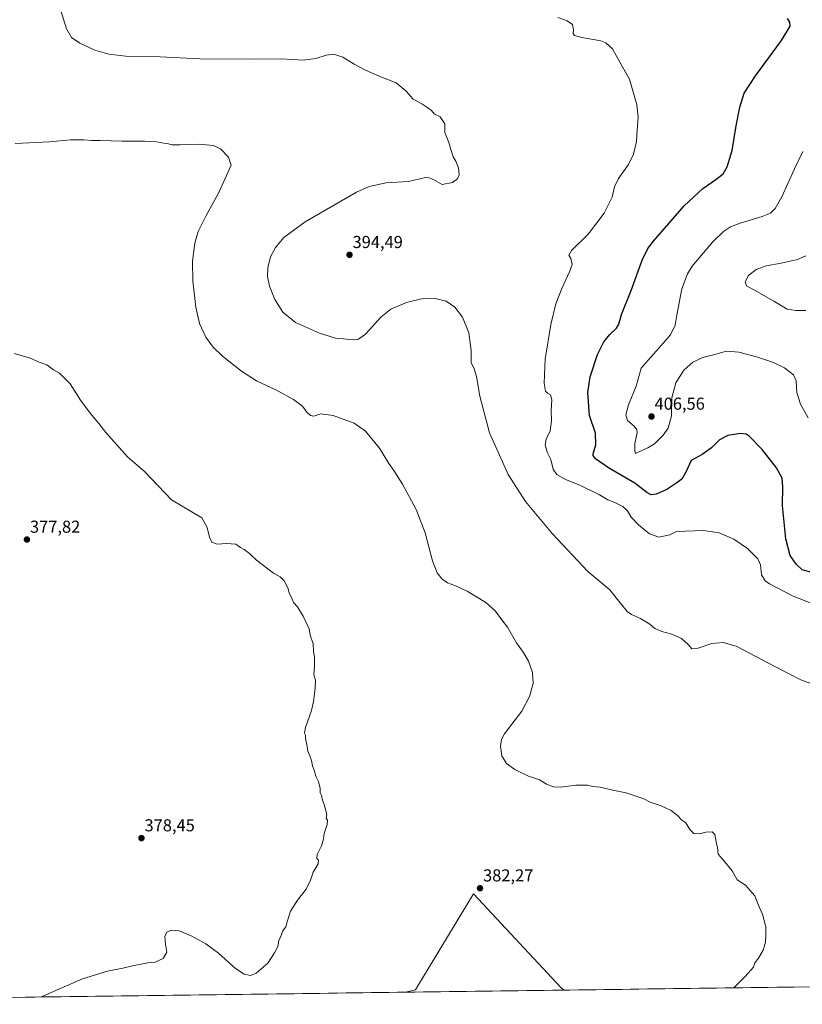
# Model space of a CAD drawing. Units: metres. Extents: x 590815 to 594273, y 4696637 to 4698996.
# Drawn here: x 592230 to 592684, y 4696652 to 4697222 of the extents above; entities that cross this region are included whole.
import ezdxf
from ezdxf.enums import TextEntityAlignment as Align

# ---------------------------------------------------------------- set-up
doc = ezdxf.new("R2010")
doc.units = ezdxf.units.M
doc.header["$MEASUREMENT"] = 0
for name, color, linetype, lineweight in [('Carátula', 7, 'Continuous', 5), ('Cultivos herbáceos CxS', 92, 'Continuous', 0), ('Curva de nivel maestra', 36, 'Continuous', 30), ('Curva de nivel normal', 36, 'Continuous', 0), ('Matorral CxS', 135, 'Continuous', 0), ('Municipio CxS', 142, 'Continuous', 0), ('Punto de cota en terreno', 7, 'Continuous', 0), ('Rótulo de punto de cota en terreno', 19, 'Continuous', 0)]:
    doc.layers.add(name, color=color, linetype=linetype, lineweight=lineweight)
doc.styles.add('Arial', font='txt', dxfattribs={"height": 0.2})

# ---------------------------------------------------------------- blocks, each defined once
blk = doc.blocks.new('*U150')
at = {"layer": 'Cultivos herbáceos CxS', "color": 92, "linetype": 'Continuous', "lineweight": 0}
blk.add_polyline3d([(593062.83, 4696666.82, 401.07), (592545.79, 4696659.97, 382.82), (592543.97, 4696661.21, 382.81), (592493.13, 4696715.66, 382.21), (592463.7, 4696666.93, 381.72), (592461.53, 4696663.35, 381.69), (592459.6, 4696660.15, 381.69), (592453.8, 4696658.75, 381.68), (591924.83, 4696651.74, 374.69)], dxfattribs=at)
blk = doc.blocks.new('*U170')
at = {"layer": 'Curva de nivel normal', "color": 36, "linetype": 'Continuous', "lineweight": 0}
blk.add_polyline3d([(592227, 4697028.79, 380), (592235.84, 4697026.3, 380), (592241.53, 4697023.8, 380), (592246.01, 4697022.19, 380), (592249.83, 4697019.34, 380), (592253.29, 4697017.3, 380), (592259.41, 4697011.18, 380), (592265.43, 4697001.81, 380), (592270.98, 4696994.16, 380), (592276.16, 4696988.13, 380), (592280.16, 4696982.96, 380), (592292.74, 4696968.85, 380), (592302.54, 4696960.48, 380), (592318.29, 4696944.07, 380), (592335.79, 4696933.54, 380), (592338.93, 4696927.92, 380), (592340.18, 4696922.43, 380), (592341.63, 4696919.44, 380), (592344.65, 4696918.4, 380), (592350.1, 4696918.75, 380), (592355.43, 4696918.37, 380), (592358.1, 4696916.31, 380), (592360.31, 4696915.16, 380), (592363.45, 4696912.82, 380), (592367.55, 4696908.99, 380), (592377.38, 4696901.48, 380), (592381.19, 4696899.44, 380), (592383.49, 4696897.15, 380), (592385.73, 4696892.64, 380), (592386.42, 4696889.86, 380), (592387.68, 4696887.46, 380), (592388.84, 4696884.61, 380), (592391.15, 4696881.92, 380), (592394.44, 4696876.55, 380), (592397.92, 4696869.36, 380), (592398.54, 4696865.64, 380), (592400.22, 4696860.65, 380), (592400.55, 4696856.32, 380), (592401.06, 4696852.64, 380), (592401.04, 4696847.72, 380), (592400.62, 4696842.54, 380), (592401.71, 4696839.48, 380), (592401.53, 4696834.64, 380), (592400.41, 4696827.14, 380), (592399.38, 4696821.87, 380), (592395.87, 4696812.03, 380), (592395.22, 4696808.85, 380), (592395.85, 4696807.7, 380), (592395.9, 4696805.65, 380), (592396.61, 4696802.32, 380), (592397.16, 4696798.32, 380), (592398.35, 4696795.75, 380), (592399.29, 4696793, 380), (592399.84, 4696789.81, 380), (592400.86, 4696787.42, 380), (592401.93, 4696783.89, 380), (592403.4, 4696780.84, 380), (592404.4, 4696776.84, 380), (592404.41, 4696774.18, 380), (592405.15, 4696772.7, 380), (592405.62, 4696770.08, 380), (592406.73, 4696767.44, 380), (592408.15, 4696761.68, 380), (592407.9, 4696759.61, 380), (592408.61, 4696758.38, 380), (592408.5, 4696755.94, 380), (592406.66, 4696750.69, 380), (592406.29, 4696747.54, 380), (592405.06, 4696743.54, 380), (592402.66, 4696738.54, 380), (592402.35, 4696736.12, 380), (592403.43, 4696735.2, 380), (592403.25, 4696733.12, 380), (592400.21, 4696728.2, 380), (592398.82, 4696723.68, 380), (592396.31, 4696718.45, 380), (592391.21, 4696712.02, 380), (592387.2, 4696705.68, 380), (592385.26, 4696699.57, 380), (592384.5, 4696696.61, 380), (592382.58, 4696694.02, 380), (592381.69, 4696691.54, 380), (592380.21, 4696688.2, 380), (592380, 4696685.54, 380), (592377.82, 4696681.54, 380), (592374.11, 4696675.65, 380), (592367.33, 4696669.7, 380), (592363.97, 4696668.38, 380), (592360.3, 4696669.19, 380), (592355.38, 4696672.48, 380), (592345.37, 4696681.32, 380), (592338.09, 4696686.8, 380), (592329.65, 4696691.44, 380), (592322.62, 4696694.21, 380), (592318.31, 4696694.73, 380), (592315.6, 4696693.72, 380), (592314.39, 4696691.29, 380), (592314.77, 4696686.54, 380), (592315.52, 4696681.95, 380), (592313.43, 4696678.2, 380), (592308.77, 4696676.24, 380), (592304.43, 4696675.7, 380), (592295.54, 4696674.02, 380), (592290.04, 4696672.65, 380), (592281.18, 4696670.98, 380), (592266.58, 4696666.48, 380), (592243.59, 4696656.39, 380), (592242.9, 4696655.95, 380)], dxfattribs=at)
blk = doc.blocks.new('*U173')
at = {"layer": 'Curva de nivel normal', "color": 36, "linetype": 'Continuous', "lineweight": 0}
blk.add_polyline3d([(592705.14, 4696831.56, 390), (592682.91, 4696839.67, 390), (592668.3, 4696847.17, 390), (592656.82, 4696853.2, 390), (592645.49, 4696859.26, 390), (592637.98, 4696861.33, 390), (592631.38, 4696860.74, 390), (592623.34, 4696858.02, 390), (592619.73, 4696857.75, 390), (592617.68, 4696860.14, 390), (592613.77, 4696863.73, 390), (592608.07, 4696866.19, 390), (592602.31, 4696867.75, 390), (592598.38, 4696869.53, 390), (592595.32, 4696872.02, 390), (592589.94, 4696875.34, 390), (592584.86, 4696877.49, 390), (592582.32, 4696879.36, 390), (592578.23, 4696884.34, 390), (592572.22, 4696891.8, 390), (592559.53, 4696902.57, 390), (592538.79, 4696924.49, 390), (592523.38, 4696942.98, 390), (592513.36, 4696958.62, 390), (592502.54, 4696982.89, 390), (592496.82, 4697004.02, 390), (592494.96, 4697015.45, 390), (592493.51, 4697019.87, 390), (592491.78, 4697023.62, 390), (592491.83, 4697030.61, 390), (592490.58, 4697040.69, 390), (592486.79, 4697049.86, 390), (592482.34, 4697055.6, 390), (592477.41, 4697059.15, 390), (592470.91, 4697060.69, 390), (592463.01, 4697060.46, 390), (592454.46, 4697058.26, 390), (592445.37, 4697054.41, 390), (592439.48, 4697049.9, 390), (592430.61, 4697039.94, 390), (592426.62, 4697037.02, 390), (592424.24, 4697036.75, 390), (592413.23, 4697037.74, 390), (592403.92, 4697040.59, 390), (592390.14, 4697046.81, 390), (592382.71, 4697052.74, 390), (592378.16, 4697060.03, 390), (592374.96, 4697067.76, 390), (592373.8, 4697073.32, 390), (592373.96, 4697078.36, 390), (592375.56, 4697084.77, 390), (592378.39, 4697090.1, 390), (592383.39, 4697095.93, 390), (592395.6, 4697105.08, 390), (592425.47, 4697122.3, 390), (592432.82, 4697125.55, 390), (592442.59, 4697127.65, 390), (592455.47, 4697128.35, 390), (592465.31, 4697130.69, 390), (592467.6, 4697130.61, 390), (592470.93, 4697129.04, 390), (592474.97, 4697126.75, 390), (592481.1, 4697127.88, 390), (592483.92, 4697129.88, 390), (592484.82, 4697132.31, 390), (592484.45, 4697136.41, 390), (592482.97, 4697140.17, 390), (592481.48, 4697142.63, 390), (592480.16, 4697147.03, 390), (592478.95, 4697151, 390), (592476.54, 4697156.81, 390), (592476.52, 4697161.88, 390), (592473.93, 4697165.85, 390), (592470.58, 4697167.4, 390), (592468.82, 4697169.55, 390), (592466.74, 4697171.04, 390), (592463.23, 4697173.34, 390), (592458.17, 4697176.15, 390), (592454.01, 4697180.93, 390), (592448.31, 4697185.62, 390), (592437.6, 4697189.9, 390), (592430.18, 4697193.05, 390), (592424.06, 4697196.36, 390), (592417.48, 4697200.37, 390), (592412.3, 4697202.18, 390), (592407.8, 4697201.69, 390), (592401.82, 4697199.65, 390), (592394.69, 4697198.71, 390), (592381.96, 4697199.57, 390), (592363.88, 4697199.25, 390), (592334.63, 4697199.47, 390), (592311.61, 4697200.56, 390), (592291.8, 4697201.08, 390), (592281.94, 4697202.13, 390), (592273.76, 4697204.47, 390), (592265.09, 4697208.48, 390), (592260.34, 4697211.94, 390), (592257.32, 4697216.78, 390), (592253.96, 4697228.08, 390)], dxfattribs=at)
blk = doc.blocks.new('5PATER')
at = {"layer": 'Carátula', "linetype": 'Continuous', "lineweight": 5}
h = blk.add_hatch(color=250, dxfattribs=at)
edge = h.paths.add_edge_path()
edge.add_ellipse((0, 0.01), major_axis=(-1.33, -1.34), ratio=0.999422, start_angle=0, end_angle=360)

msp = doc.modelspace()

# ---------------------------------------------------------------- linework, layer by layer
at = {"layer": 'Cultivos herbáceos CxS', "color": 92, "linetype": 'Continuous', "lineweight": 0}
for points in [[(592545.79, 4696659.97, 382.82), (592543.97, 4696661.21, 382.81), (592493.13, 4696715.66, 382.21), (592463.7, 4696666.93, 381.72), (592461.53, 4696663.35, 381.69), (592459.6, 4696660.15, 381.69), (592453.8, 4696658.75, 381.68)], [(593062.83, 4696666.82, 401.07), (592545.79, 4696659.97, 382.82)], [(592453.8, 4696658.75, 381.68), (591924.83, 4696651.74, 374.69)]]:
    msp.add_polyline3d(points, dxfattribs=at)
at = {"layer": 'Curva de nivel maestra', "color": 36, "linetype": 'Continuous', "lineweight": 30}
msp.add_polyline3d([(592689.28, 4696901.83, 400), (592683.71, 4696903.48, 400), (592680.23, 4696906.78, 400), (592676.7, 4696911.75, 400), (592674.24, 4696921.33, 400), (592672.25, 4696940.69, 400), (592672.49, 4696951.6, 400), (592672.15, 4696956.5, 400), (592668.86, 4696962.57, 400), (592660.51, 4696973.23, 400), (592652.92, 4696980.89, 400), (592651.24, 4696981.95, 400), (592647.89, 4696982.38, 400), (592640.56, 4696981.24, 400), (592635.83, 4696978.74, 400), (592631.04, 4696974.12, 400), (592625.65, 4696970.21, 400), (592619.41, 4696966.88, 400), (592616.4, 4696960.47, 400), (592613.95, 4696955.9, 400), (592610.51, 4696953.47, 400), (592605.19, 4696950.01, 400), (592599.01, 4696947.22, 400), (592596.1, 4696946.87, 400), (592593.58, 4696948.32, 400), (592586.67, 4696953.58, 400), (592572.03, 4696962.15, 400), (592563.9, 4696967.85, 400), (592562.53, 4696969.65, 400), (592562.63, 4696970.66, 400), (592564.19, 4696975.88, 400), (592563.82, 4696982.55, 400), (592560.45, 4696992.88, 400), (592559.53, 4697006.12, 400), (592560.86, 4697015.19, 400), (592565.07, 4697028.12, 400), (592568.73, 4697035.55, 400), (592572.31, 4697039.88, 400), (592576.11, 4697043.45, 400), (592577.48, 4697045.83, 400), (592579, 4697051.45, 400), (592584.56, 4697065.21, 400), (592590.86, 4697082.88, 400), (592594.2, 4697089.62, 400), (592597.52, 4697093.88, 400), (592615.28, 4697114.34, 400), (592626.15, 4697124.37, 400), (592633.74, 4697129.52, 400), (592637.84, 4697132.95, 400), (592640.3, 4697136.93, 400), (592643.12, 4697146.35, 400), (592645.37, 4697160.75, 400), (592647.53, 4697171.55, 400), (592650.13, 4697179.55, 400), (592656.54, 4697189.55, 400), (592671.79, 4697210.08, 400), (592676.82, 4697218.46, 400), (592676.62, 4697220.73, 400), (592675.19, 4697222.94, 400)], dxfattribs=at)
at = {"layer": 'Curva de nivel normal', "color": 36, "linetype": 'Continuous', "lineweight": 0}
for points in [[(592689.94, 4696883.79, 395), (592678.49, 4696888.2, 395), (592664.76, 4696895.27, 395), (592662.18, 4696897.13, 395), (592660.12, 4696900.5, 395), (592659.56, 4696906.4, 395), (592658.02, 4696909.83, 395), (592651.93, 4696915.78, 395), (592644.01, 4696921.18, 395), (592635.51, 4696924.88, 395), (592626.46, 4696926.2, 395), (592610.87, 4696925.61, 395), (592606.91, 4696923.69, 395), (592600.66, 4696922.44, 395), (592595.22, 4696924.33, 395), (592588.74, 4696929.52, 395), (592584.62, 4696934, 395), (592582.41, 4696937.61, 395), (592579.76, 4696940.15, 395), (592575.18, 4696942.5, 395), (592571.11, 4696944.04, 395), (592566.2, 4696946.85, 395), (592554.8, 4696952.55, 395), (592546.52, 4696955.85, 395), (592541.58, 4696958.67, 395), (592539.33, 4696961.75, 395), (592537.94, 4696967.3, 395), (592535.82, 4696971.58, 395), (592534.83, 4696975.94, 395), (592535.4, 4696979.18, 395), (592537.63, 4696983.98, 395), (592538.46, 4696989.85, 395), (592538.22, 4696995.9, 395), (592538.54, 4697001.88, 395), (592537.84, 4697004.87, 395), (592536.04, 4697005.71, 395), (592534.86, 4697006.97, 395), (592534.14, 4697011.58, 395), (592534.76, 4697025.52, 395), (592537.96, 4697045.55, 395), (592540.92, 4697057.55, 395), (592544.37, 4697066.5, 395), (592548.94, 4697076.04, 395), (592550.35, 4697080.25, 395), (592549.68, 4697083.74, 395), (592548.48, 4697085.83, 395), (592550.1, 4697088.39, 395), (592559.89, 4697098.19, 395), (592568.86, 4697110.16, 395), (592573.57, 4697119.31, 395), (592574.97, 4697125.31, 395), (592577.24, 4697130.1, 395), (592583.06, 4697138.34, 395), (592585.96, 4697144.32, 395), (592587.71, 4697151.51, 395), (592588.14, 4697158.34, 395), (592588.64, 4697165.78, 395), (592587.77, 4697172.88, 395), (592583.52, 4697187.64, 395), (592578.07, 4697197.55, 395), (592573.75, 4697205.34, 395), (592569.88, 4697208.7, 395), (592566.99, 4697209.83, 395), (592556.03, 4697211.89, 395), (592551.73, 4697213.07, 395), (592551.02, 4697214.09, 395), (592551.2, 4697216.21, 395), (592550.54, 4697219.46, 395), (592547.49, 4697221.47, 395), (592542.09, 4697223.47, 395)], [(592227.57, 4697150.4, 385), (592247.46, 4697151.48, 385), (592259.76, 4697152.54, 385), (592267.42, 4697152.58, 385), (592271.86, 4697152.12, 385), (592276.77, 4697152.22, 385), (592289.62, 4697151.74, 385), (592302.64, 4697151.76, 385), (592309.53, 4697151.39, 385), (592313.78, 4697150.55, 385), (592316.41, 4697150.22, 385), (592318.44, 4697149.69, 385), (592323.22, 4697149.62, 385), (592333.99, 4697150.11, 385), (592342.57, 4697149.35, 385), (592346.74, 4697147.22, 385), (592351.32, 4697142.52, 385), (592352.77, 4697137.88, 385), (592345.5, 4697121.73, 385), (592338.28, 4697108.72, 385), (592333.62, 4697099.55, 385), (592331.68, 4697092.72, 385), (592330.33, 4697082.25, 385), (592330.61, 4697070.68, 385), (592332.38, 4697055.64, 385), (592334.5, 4697046.12, 385), (592338.14, 4697038.32, 385), (592342.27, 4697032.5, 385), (592347.81, 4697027.28, 385), (592358.77, 4697018.46, 385), (592367.36, 4697012.92, 385), (592379.14, 4697007.47, 385), (592388.99, 4697002.1, 385), (592394.09, 4696998.2, 385), (592396.7, 4696994.81, 385), (592398.72, 4696992.84, 385), (592400.77, 4696992.55, 385), (592404.65, 4696993.76, 385), (592411.8, 4696992.91, 385), (592423.96, 4696988.41, 385), (592430.69, 4696983.8, 385), (592438.78, 4696973.84, 385), (592444.09, 4696964.99, 385), (592447, 4696960.95, 385), (592452, 4696953.04, 385), (592459.94, 4696938.32, 385), (592465.13, 4696924.94, 385), (592469.46, 4696908.62, 385), (592472.25, 4696901.62, 385), (592475.12, 4696898.12, 385), (592478.19, 4696895.92, 385), (592482.44, 4696894.4, 385), (592489.53, 4696891.1, 385), (592500.44, 4696884.54, 385), (592506, 4696879.44, 385), (592509.65, 4696874.42, 385), (592512.88, 4696870.23, 385), (592518.15, 4696861.22, 385), (592522.04, 4696855.72, 385), (592525.12, 4696850.59, 385), (592527.49, 4696844.05, 385), (592527.74, 4696837.61, 385), (592525.66, 4696830.06, 385), (592521.15, 4696821.5, 385), (592515.39, 4696814.09, 385), (592511.21, 4696808.44, 385), (592509.53, 4696805.14, 385), (592508.82, 4696801.32, 385), (592509.72, 4696795.6, 385), (592512.36, 4696791.19, 385), (592517.15, 4696787.77, 385), (592525.11, 4696783.92, 385), (592531.54, 4696781.79, 385), (592535.55, 4696779.29, 385), (592539.63, 4696777.72, 385), (592543.63, 4696777.59, 385), (592552.55, 4696778.68, 385), (592559.3, 4696778.6, 385), (592562.43, 4696778, 385), (592566.71, 4696777.48, 385), (592573.87, 4696775.74, 385), (592581.71, 4696774.19, 385), (592591.9, 4696770.7, 385), (592595.64, 4696768.78, 385), (592601.9, 4696766.78, 385), (592607.68, 4696763.98, 385), (592611.41, 4696761.18, 385), (592613.9, 4696758.34, 385), (592616.17, 4696756.94, 385), (592618.58, 4696753.02, 385), (592620.92, 4696750.77, 385), (592624.14, 4696750.57, 385), (592627.87, 4696751.38, 385), (592631.55, 4696751.66, 385), (592633.08, 4696750.18, 385), (592633.8, 4696745.91, 385), (592634.58, 4696742.35, 385), (592634.95, 4696738.72, 385), (592637.77, 4696735.66, 385), (592643.14, 4696729.04, 385), (592646.07, 4696723.87, 385), (592650.87, 4696720.76, 385), (592656.23, 4696714.5, 385), (592658.23, 4696709.48, 385), (592660.64, 4696703.9, 385), (592662.61, 4696696.64, 385), (592662.62, 4696691.87, 385), (592662.43, 4696687.74, 385), (592661.02, 4696683.02, 385), (592658.28, 4696678.41, 385), (592656.23, 4696675.78, 385), (592655.38, 4696673.31, 385), (592650.66, 4696667.9, 385), (592644.06, 4696661.27, 385)], [(592687.08, 4696991.5, 405), (592682.75, 4696999.37, 405), (592680.64, 4697006.21, 405), (592680.13, 4697012.88, 405), (592678.62, 4697016.39, 405), (592673.4, 4697020.52, 405), (592667.14, 4697023.59, 405), (592657.19, 4697026.88, 405), (592646.96, 4697029.53, 405), (592639.75, 4697030.04, 405), (592632.37, 4697028.08, 405), (592626.08, 4697026.39, 405), (592620.3, 4697023.68, 405), (592615.18, 4697019.18, 405), (592610.44, 4697011.77, 405), (592608.16, 4697003.18, 405), (592607.86, 4696992.71, 405), (592606.1, 4696985.53, 405), (592603.19, 4696981.38, 405), (592598.05, 4696976.53, 405), (592594.26, 4696974.06, 405), (592591.08, 4696972.86, 405), (592587.07, 4696970.8, 405), (592586.66, 4696972.22, 405), (592586.73, 4696976.57, 405), (592588.07, 4696983.02, 405), (592587.95, 4696984.57, 405), (592586.38, 4696986.76, 405), (592582.52, 4696989.87, 405), (592581.47, 4696993.29, 405), (592583.04, 4696999.07, 405), (592587.54, 4697009.9, 405), (592590.46, 4697020.28, 405), (592594.45, 4697024.9, 405), (592600.53, 4697031.88, 405), (592607.28, 4697039.55, 405), (592610.08, 4697045.26, 405), (592610.96, 4697051.06, 405), (592613.94, 4697066.28, 405), (592617.24, 4697074.97, 405), (592620.01, 4697079.32, 405), (592631.93, 4697093.53, 405), (592638.06, 4697099.43, 405), (592642.13, 4697102.1, 405), (592648.34, 4697104.41, 405), (592660.48, 4697108.06, 405), (592665.26, 4697110.14, 405), (592668.07, 4697112.85, 405), (592671.94, 4697119.53, 405), (592679.23, 4697135.68, 405), (592684.15, 4697145.77, 405)], [(592685.88, 4697053.66, 410), (592680.05, 4697053.62, 410), (592674.94, 4697054.55, 410), (592667.31, 4697059.01, 410), (592655.99, 4697065.47, 410), (592651.33, 4697068.01, 410), (592650.57, 4697070.21, 410), (592652.57, 4697073.88, 410), (592656.98, 4697077.53, 410), (592662.74, 4697079.66, 410), (592671.44, 4697081.11, 410), (592680.94, 4697083.28, 410), (592685.77, 4697085.45, 410)]]:
    msp.add_polyline3d(points, dxfattribs=at)
at = {"layer": 'Matorral CxS', "color": 135, "linetype": 'Continuous', "lineweight": 0}
msp.add_polyline3d([(592453.8, 4696658.75, 381.68), (592459.6, 4696660.15, 381.69), (592461.53, 4696663.35, 381.69), (592463.7, 4696666.93, 381.72), (592493.13, 4696715.66, 382.21), (592543.97, 4696661.21, 382.81), (592545.79, 4696659.97, 382.82), (592453.8, 4696658.75, 381.68)], close=True, dxfattribs=at)
for points in [[(592545.79, 4696659.97, 382.82), (592543.97, 4696661.21, 382.81), (592493.13, 4696715.66, 382.21), (592463.7, 4696666.93, 381.72), (592461.53, 4696663.35, 381.69), (592459.6, 4696660.15, 381.69), (592453.8, 4696658.75, 381.68)], [(592545.79, 4696659.97, 382.82), (592453.8, 4696658.75, 381.68)]]:
    msp.add_polyline3d(points, dxfattribs=at)
at = {"layer": 'Municipio CxS', "color": 142, "linetype": 'Continuous', "lineweight": 0}
msp.add_polyline3d([(592684.03, 4696661.8, 385.85), (592679.04, 4696661.74, 385.69), (592674.04, 4696661.67, 385.55), (592669.04, 4696661.6, 385.45), (592664.04, 4696661.54, 385.35), (592659.05, 4696661.47, 385.26), (592654.05, 4696661.4, 385.19), (592649.05, 4696661.34, 385.1), (592644.05, 4696661.27, 384.97), (592639.06, 4696661.21, 384.83), (592634.06, 4696661.14, 384.69), (592629.06, 4696661.07, 384.54), (592624.07, 4696661.01, 384.37), (592619.07, 4696660.94, 384.19), (592614.07, 4696660.87, 383.99), (592609.07, 4696660.81, 383.79), (592604.08, 4696660.74, 383.62), (592599.08, 4696660.68, 383.5), (592594.08, 4696660.61, 383.42), (592589.08, 4696660.54, 383.36), (592584.09, 4696660.48, 383.31), (592579.09, 4696660.41, 383.27), (592574.09, 4696660.34, 383.25), (592569.09, 4696660.28, 383.21), (592564.1, 4696660.21, 383.14), (592559.1, 4696660.14, 383.05), (592554.1, 4696660.08, 382.94), (592549.11, 4696660.01, 382.86), (592544.11, 4696659.95, 382.77), (592539.11, 4696659.88, 382.68), (592534.11, 4696659.81, 382.65), (592529.12, 4696659.75, 382.64), (592524.12, 4696659.68, 382.6), (592519.12, 4696659.62, 382.51), (592514.12, 4696659.55, 382.42), (592509.13, 4696659.48, 382.33), (592504.13, 4696659.42, 382.22), (592499.13, 4696659.35, 382.13), (592494.13, 4696659.28, 382.05), (592489.14, 4696659.22, 381.95), (592484.14, 4696659.15, 381.88), (592479.14, 4696659.08, 381.82), (592474.15, 4696659.02, 381.74), (592469.15, 4696658.95, 381.68), (592464.15, 4696658.89, 381.66), (592459.15, 4696658.82, 381.65), (592454.16, 4696658.75, 381.64), (592449.16, 4696658.69, 381.55), (592444.16, 4696658.62, 381.42), (592439.16, 4696658.55, 381.32), (592434.17, 4696658.49, 381.25), (592429.17, 4696658.42, 381.19), (592424.17, 4696658.36, 381.14), (592419.17, 4696658.29, 381.06), (592414.18, 4696658.22, 380.97), (592409.18, 4696658.16, 380.87), (592404.18, 4696658.09, 380.78), (592399.18, 4696658.02, 380.7), (592394.19, 4696657.96, 380.64), (592389.19, 4696657.89, 380.58), (592384.19, 4696657.83, 380.54), (592379.2, 4696657.76, 380.49), (592374.2, 4696657.69, 380.43), (592369.2, 4696657.63, 380.41), (592364.2, 4696657.56, 380.42), (592359.21, 4696657.49, 380.37), (592354.21, 4696657.43, 380.3), (592349.21, 4696657.36, 380.29), (592344.21, 4696657.3, 380.28), (592339.22, 4696657.23, 380.24), (592334.22, 4696657.16, 380.24), (592329.22, 4696657.1, 380.3), (592324.22, 4696657.03, 380.36), (592319.23, 4696656.96, 380.42), (592314.23, 4696656.9, 380.48), (592309.23, 4696656.83, 380.52), (592304.24, 4696656.77, 380.53), (592299.24, 4696656.7, 380.53), (592294.24, 4696656.63, 380.54), (592289.24, 4696656.57, 380.53), (592284.25, 4696656.5, 380.52), (592279.25, 4696656.43, 380.49), (592274.25, 4696656.37, 380.46), (592269.25, 4696656.3, 380.4), (592264.26, 4696656.24, 380.34), (592259.26, 4696656.17, 380.27), (592254.26, 4696656.1, 380.19), (592249.26, 4696656.04, 380.09), (592244.27, 4696655.97, 380), (592239.27, 4696655.9, 379.86), (592234.27, 4696655.84, 379.69), (592229.28, 4696655.77, 379.58)], dxfattribs=at)

# ---------------------------------------------------------------- block references
at = {"layer": 'Cultivos herbáceos CxS', "color": 92, "linetype": 'Continuous', "lineweight": 0}
msp.add_blockref('*U150', (0, 0), dxfattribs=at)
at = {"layer": 'Curva de nivel normal', "color": 36, "linetype": 'Continuous', "lineweight": 0}
for name in ['*U173', '*U170']:
    msp.add_blockref(name, (0, 0), dxfattribs=at)
at = {"layer": 'Punto de cota en terreno', "linetype": 'Continuous', "lineweight": 0}
for p in [(592421.36, 4697085.93, 394.49), (592596.36, 4696992.26, 406.56), (592234.42, 4696920.99, 377.82), (592300.79, 4696748, 378.45), (592496.98, 4696718.98, 382.27)]:
    msp.add_blockref('5PATER', p, dxfattribs=at)

# ---------------------------------------------------------------- texts
at = {"layer": 'Rótulo de punto de cota en terreno', "color": 19, "linetype": 'Continuous', "lineweight": 0, "style": 'Arial'}
for s, p in [('394,49', (592423.12, 4697087.69)), ('406,56', (592598.12, 4696994.02)), ('377,82', (592236.18, 4696922.75)), ('378,45', (592302.55, 4696749.76)), ('382,27', (592498.74, 4696720.74))]:
    msp.add_text(s, height=7, dxfattribs=at).set_placement(p, align=Align.BOTTOM_LEFT)

doc.saveas('drawing.dxf')
